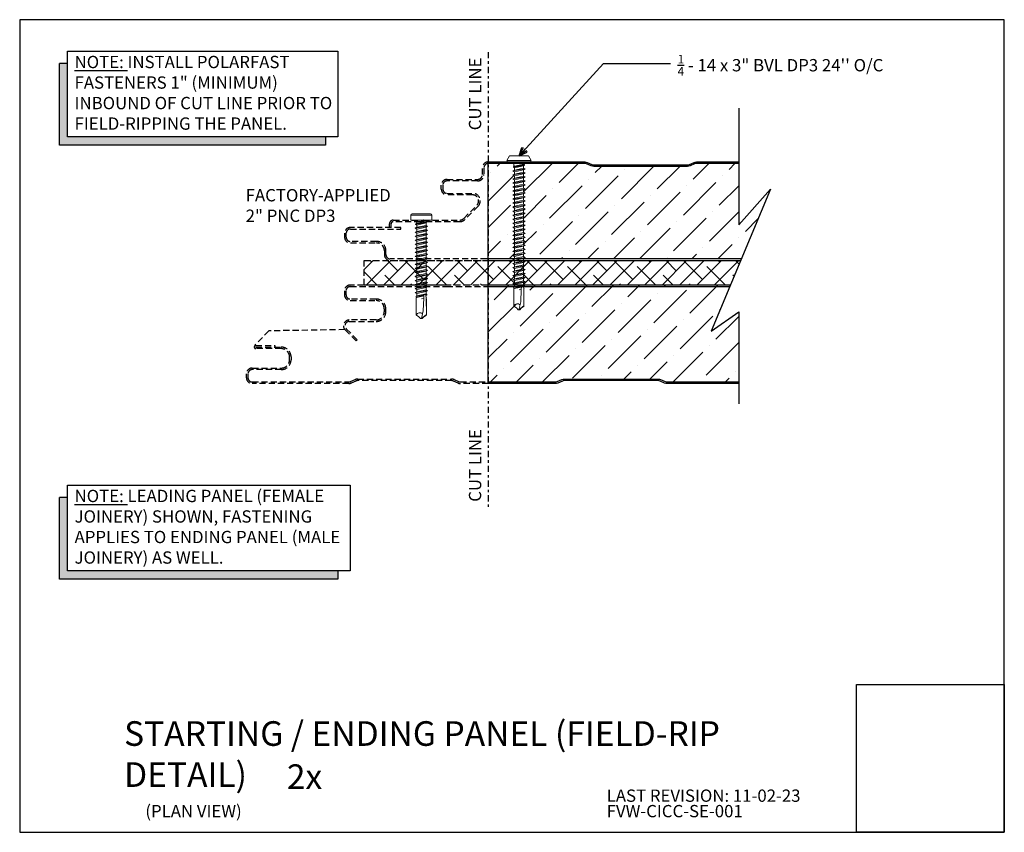
# Model space of a CAD drawing. Units: inches. Extents: x 0 to 40, y -33 to 0.
import ezdxf

# ---------------------------------------------------------------- set-up
doc = ezdxf.new("R2010")
doc.units = ezdxf.units.IN
doc.header["$LTSCALE"] = 0.5
doc.header["$MEASUREMENT"] = 0
doc.linetypes.add('DASHDOT', pattern=[1, 0.5, -0.25, 0, -0.25])
doc.linetypes.add('DASHED', pattern=[0.75, 0.5, -0.25])
doc.layers.get('0').update_dxf_attribs({"linetype": 'CONTINUOUS'})
doc.layers.get('DEFPOINTS').update_dxf_attribs({"color": 252, "linetype": 'CONTINUOUS'})
for name, color, linetype in [('Accessories', 190, 'CONTINUOUS'), ('By Others', 1, 'DASHED'), ('Dimension', 7, 'CONTINUOUS'), ('Panels', 5, 'CONTINUOUS'), ('Polyurethane', 21, 'CONTINUOUS'), ('Section Break', 20, 'CONTINUOUS'), ('Sheathing', 17, 'CONTINUOUS'), ('Text', 7, 'CONTINUOUS')]:
    doc.layers.add(name, color=color, linetype=linetype)
doc.layers.add('fastener', color=4, linetype='CONTINUOUS', lineweight=0)
doc.styles.add('AWIP DETAILS', font='arial.ttf', dxfattribs={"height": 0.5})
doc.styles.get("Standard").update_dxf_attribs({"font": 'arial.ttf'})
doc.dimstyles.new('AWIP DETAILS', dxfattribs={"dimtxt": 0.5, "dimasz": 0.375, "dimexe": 0.375, "dimexo": 0.5, "dimgap": 0.375, "dimtad": 1, "dimdec": 4, "dimzin": 3, "dimdsep": 46, "dimlunit": 4, "dimtxsty": 'Standard', "dimblk": 'HSLASH', "dimcen": 0.125, "dimclrd": 192, "dimclre": 192, "dimclrt": 256, "dimadec": 0, "dimazin": 1, "dimtfac": 0.75, "dimtdec": 4, "dimtofl": 0, "dimtmove": 1, "dimatfit": 3, "dimldrblk": 'ASG-AR10', "dimfxl": 0, "dimfrac": 1, "dimtolj": 1, "dimtzin": 0, "dimarcsym": 0})
pattern_1 = [(45, (-18469.4709, 28743.94835), (-0.3535533906, 0.3535533906), []), (135, (-18469.4709, 28743.94835), (-1.060660172, 0.3535533906), [1.25, -0.75])]

# ---------------------------------------------------------------- blocks, each defined once
blk = doc.blocks.new('*U22')
at = {"layer": 'fastener'}
for p, q in [((-0.031, 0.25), (-0.125, 0.196)), ((-0.031, 0.25), (-0.031, -0.25)), ((-0.031, 0.25), (0, 0.232)), ((0, 0.232), (0, -0.232)), ((-0.125, 0.196), (-0.125, -0.196)), ((0, 0.12), (0.03, 0.094)), ((0.03, 0.094), (0.036, -0.102)), ((0.03, 0.094), (0.044, 0.094)), ((0.054, 0.113), (0.043, 0.094)), ((0.084, -0.094), (0.043, 0.094)), ((0.054, 0.113), (0.066, 0.113)), ((0.054, 0.113), (0.095, -0.113)), ((0.066, 0.113), (0.077, 0.094)), ((0.066, 0.113), (0.107, -0.113)), ((0.075, 0.094), (0.125, 0.094)), ((0.118, -0.094), (0.077, 0.094)), ((0.142, 0.124), (0.125, 0.094)), ((0.166, -0.094), (0.125, 0.094)), ((0.142, 0.124), (0.159, 0.094)), ((0.183, -0.124), (0.142, 0.124)), ((0.2, -0.094), (0.159, 0.094)), ((0.159, 0.094), (0.206, 0.094)), ((0.224, 0.124), (0.206, 0.094)), ((0.247, -0.094), (0.206, 0.094)), ((0.265, -0.124), (0.224, 0.124)), ((0.224, 0.124), (0.241, 0.094)), ((0.241, 0.094), (0.288, 0.094)), ((0.282, -0.094), (0.241, 0.094)), ((0.305, 0.124), (0.288, 0.094)), ((0.329, -0.094), (0.288, 0.094)), ((0.346, -0.124), (0.305, 0.124)), ((0.305, 0.124), (0.323, 0.094)), ((0.363, -0.094), (0.323, 0.094)), ((0.323, 0.094), (0.37, 0.094)), ((0.387, 0.124), (0.37, 0.094)), ((0.411, -0.094), (0.37, 0.094)), ((0.428, -0.124), (0.387, 0.124)), ((0.387, 0.124), (0.404, 0.094)), ((0.445, -0.094), (0.404, 0.094)), ((0.404, 0.094), (0.452, 0.094)), ((0.469, 0.124), (0.452, 0.094)), ((0.493, -0.094), (0.452, 0.094)), ((0.51, -0.124), (0.469, 0.124)), ((0.469, 0.124), (0.486, 0.094)), ((0.486, 0.094), (0.533, 0.094)), ((0.527, -0.094), (0.486, 0.094)), ((0.551, 0.124), (0.533, 0.094)), ((0.574, -0.094), (0.533, 0.094)), ((0.592, -0.124), (0.551, 0.124)), ((0.551, 0.124), (0.568, 0.094)), ((0.568, 0.094), (0.615, 0.094)), ((0.609, -0.094), (0.568, 0.094)), ((0.632, 0.124), (0.615, 0.094)), ((0.656, -0.094), (0.615, 0.094)), ((0.673, -0.124), (0.632, 0.124)), ((0.632, 0.124), (0.65, 0.094)), ((0.65, 0.094), (0.697, 0.094)), ((0.69, -0.094), (0.65, 0.094)), ((0.714, 0.124), (0.697, 0.094)), ((0.738, -0.094), (0.697, 0.094)), ((0.755, -0.124), (0.714, 0.124)), ((0.714, 0.124), (0.731, 0.094)), ((0.772, -0.094), (0.731, 0.094)), ((0.731, 0.094), (0.779, 0.094)), ((0.796, 0.124), (0.779, 0.094)), ((0.82, -0.094), (0.779, 0.094)), ((0.837, -0.124), (0.796, 0.124)), ((0.796, 0.124), (0.813, 0.094)), ((0.813, 0.094), (0.861, 0.094)), ((0.854, -0.094), (0.813, 0.094)), ((0.878, 0.124), (0.861, 0.094)), ((0.901, -0.094), (0.861, 0.094)), ((0.919, -0.124), (0.878, 0.124)), ((0.878, 0.124), (0.895, 0.094)), ((0.895, 0.094), (0.942, 0.094)), ((0.936, -0.094), (0.895, 0.094)), ((0.959, 0.124), (0.942, 0.094)), ((0.983, -0.094), (0.942, 0.094)), ((1, -0.124), (0.959, 0.124)), ((0.959, 0.124), (0.977, 0.094)), ((0.977, 0.094), (1.024, 0.094)), ((1.018, -0.094), (0.977, 0.094)), ((1.041, 0.124), (1.024, 0.094)), ((1.065, -0.094), (1.024, 0.094)), ((1.082, -0.124), (1.041, 0.124)), ((1.041, 0.124), (1.058, 0.094)), ((1.058, 0.094), (1.106, 0.094)), ((1.099, -0.094), (1.058, 0.094)), ((1.123, 0.124), (1.106, 0.094)), ((1.147, -0.094), (1.106, 0.094)), ((1.164, -0.124), (1.123, 0.124)), ((1.123, 0.124), (1.14, 0.094)), ((1.14, 0.094), (1.188, 0.094)), ((1.181, -0.094), (1.14, 0.094)), ((1.205, 0.124), (1.188, 0.094)), ((1.228, -0.094), (1.188, 0.094)), ((1.246, -0.124), (1.205, 0.124)), ((1.205, 0.124), (1.222, 0.094)), ((1.222, 0.094), (1.269, 0.094)), ((1.263, -0.094), (1.222, 0.094)), ((1.286, 0.124), (1.269, 0.094)), ((1.31, -0.094), (1.269, 0.094)), ((1.327, -0.124), (1.286, 0.124)), ((1.286, 0.124), (1.304, 0.094)), ((1.304, 0.094), (1.351, 0.094)), ((1.345, -0.094), (1.304, 0.094)), ((1.368, 0.124), (1.351, 0.094)), ((1.392, -0.094), (1.351, 0.094)), ((1.409, -0.124), (1.368, 0.124)), ((1.368, 0.124), (1.385, 0.094)), ((1.385, 0.094), (1.433, 0.094)), ((1.426, -0.094), (1.385, 0.094)), ((1.45, 0.124), (1.433, 0.094)), ((1.474, -0.094), (1.433, 0.094)), ((1.491, -0.124), (1.45, 0.124)), ((1.45, 0.124), (1.467, 0.094)), ((1.467, 0.094), (1.515, 0.094)), ((1.508, -0.094), (1.467, 0.094)), ((1.532, 0.124), (1.515, 0.094)), ((1.555, -0.094), (1.515, 0.094)), ((1.573, -0.124), (1.532, 0.124)), ((1.532, 0.124), (1.549, 0.094)), ((1.549, 0.094), (1.596, 0.094)), ((1.59, -0.094), (1.549, 0.094)), ((1.613, 0.124), (1.596, 0.094)), ((1.637, -0.094), (1.596, 0.094)), ((1.654, -0.124), (1.613, 0.124)), ((1.613, 0.124), (1.631, 0.094)), ((1.631, 0.094), (1.678, 0.094)), ((1.672, -0.094), (1.631, 0.094)), ((1.695, 0.124), (1.678, 0.094)), ((1.719, -0.094), (1.678, 0.094)), ((1.736, -0.124), (1.695, 0.124)), ((1.695, 0.124), (1.712, 0.094)), ((1.712, 0.094), (1.76, 0.094)), ((1.753, -0.094), (1.712, 0.094)), ((1.777, 0.124), (1.76, 0.094)), ((1.801, -0.094), (1.76, 0.094)), ((1.818, -0.124), (1.777, 0.124)), ((1.777, 0.124), (1.794, 0.094)), ((1.794, 0.094), (1.842, 0.094)), ((1.835, -0.094), (1.794, 0.094)), ((1.859, 0.124), (1.842, 0.094)), ((1.882, -0.094), (1.842, 0.094)), ((1.9, -0.124), (1.859, 0.124)), ((1.859, 0.124), (1.876, 0.094)), ((1.876, 0.094), (1.923, 0.094)), ((1.917, -0.094), (1.876, 0.094)), ((1.941, 0.124), (1.923, 0.094)), ((1.964, -0.094), (1.923, 0.094)), ((1.981, -0.124), (1.941, 0.124)), ((1.941, 0.124), (1.958, 0.094)), ((1.958, 0.094), (2.005, 0.094)), ((1.999, -0.094), (1.958, 0.094)), ((2.022, 0.124), (2.005, 0.094)), ((2.046, -0.094), (2.005, 0.094)), ((2.063, -0.124), (2.022, 0.124)), ((2.022, 0.124), (2.039, 0.094)), ((2.039, 0.094), (2.087, 0.094)), ((2.08, -0.094), (2.039, 0.094)), ((2.104, 0.124), (2.087, 0.094)), ((2.128, -0.094), (2.087, 0.094)), ((2.145, -0.124), (2.104, 0.124)), ((2.104, 0.124), (2.121, 0.094)), ((2.121, 0.094), (2.169, 0.094)), ((2.162, -0.094), (2.121, 0.094)), ((2.186, 0.124), (2.169, 0.094)), ((2.209, -0.094), (2.169, 0.094)), ((2.227, -0.124), (2.186, 0.124)), ((2.186, 0.124), (2.203, 0.094)), ((2.244, -0.094), (2.203, 0.094)), ((2.203, 0.094), (2.25, 0.094)), ((2.268, 0.124), (2.25, 0.094)), ((2.291, -0.094), (2.25, 0.094)), ((2.308, -0.124), (2.268, 0.124)), ((2.268, 0.124), (2.285, 0.094)), ((2.326, -0.094), (2.285, 0.094)), ((2.285, 0.094), (2.332, 0.094)), ((2.349, 0.124), (2.332, 0.094)), ((2.373, -0.094), (2.332, 0.094)), ((2.39, -0.124), (2.349, 0.124)), ((2.349, 0.124), (2.366, 0.094)), ((2.407, -0.094), (2.366, 0.094)), ((2.366, 0.094), (2.414, 0.094)), ((2.431, 0.124), (2.414, 0.094)), ((2.455, -0.094), (2.414, 0.094)), ((2.431, 0.124), (2.448, 0.094)), ((2.472, -0.124), (2.431, 0.124)), ((2.489, -0.094), (2.448, 0.094)), ((2.448, 0.094), (2.496, 0.094)), ((2.504, 0.109), (2.496, 0.094)), ((2.537, -0.094), (2.496, 0.094)), ((2.504, 0.109), (2.521, 0.11)), ((2.51, 0.079), (2.504, 0.109)), ((2.545, -0.109), (2.514, 0.057)), ((2.544, -0.106), (2.514, 0.055)), ((2.521, 0.11), (2.525, 0.092)), ((2.521, 0.11), (2.53, 0.094)), ((2.586, 0.095), (2.523, 0.092)), ((2.53, 0.092), (2.53, 0.094)), ((2.587, 0.047), (2.53, 0.048)), ((2.534, 0.048), (2.565, -0.104)), ((2.534, 0.048), (2.566, -0.105)), ((2.572, -0.096), (2.54, 0.048)), ((2.582, 0.106), (2.578, 0.095)), ((2.579, 0.095), (2.579, 0.095)), ((2.582, 0.106), (2.583, 0.105)), ((2.583, 0.105), (2.584, 0.106)), ((2.586, 0.095), (2.584, 0.106)), ((2.585, 0.095), (2.924, 0.101)), ((2.596, 0.101), (2.586, 0.095)), ((2.843, 0.036), (2.587, 0.047)), ((2.6, 0.005), (2.589, 0.046)), ((2.6, 0.005), (2.593, 0.046)), ((2.924, 0.101), (2.596, 0.101)), ((3, -0.001), (2.843, 0.036)), ((2.994, 0), (2.924, 0.1)), ((2.963, 0.052), (2.928, 0.102)), ((3, 0.015), (2.963, 0.052)), ((3, -0.017), (3, 0.015)), ((-0.031, -0.25), (-0.125, -0.196)), ((0, -0.124), (0.022, -0.102)), ((0.022, -0.102), (0.072, -0.102)), ((0.072, -0.102), (0.084, -0.094)), ((0.095, -0.113), (0.084, -0.094)), ((0.095, -0.113), (0.107, -0.113)), ((0.107, -0.113), (0.118, -0.094)), ((0.107, -0.113), (0.118, -0.094)), ((0.118, -0.094), (0.166, -0.094)), ((0.183, -0.124), (0.166, -0.094)), ((0.183, -0.124), (0.2, -0.094)), ((0.2, -0.094), (0.247, -0.094)), ((0.265, -0.124), (0.247, -0.094)), ((0.265, -0.124), (0.282, -0.094)), ((0.282, -0.094), (0.329, -0.094)), ((0.346, -0.124), (0.329, -0.094)), ((0.346, -0.124), (0.363, -0.094)), ((0.363, -0.094), (0.411, -0.094)), ((0.428, -0.124), (0.411, -0.094)), ((0.428, -0.124), (0.445, -0.094)), ((0.445, -0.094), (0.493, -0.094)), ((0.51, -0.124), (0.493, -0.094)), ((0.51, -0.124), (0.527, -0.094)), ((0.527, -0.094), (0.574, -0.094)), ((0.592, -0.124), (0.574, -0.094)), ((0.592, -0.124), (0.609, -0.094)), ((0.609, -0.094), (0.656, -0.094)), ((0.673, -0.124), (0.656, -0.094)), ((0.673, -0.124), (0.69, -0.094)), ((0.69, -0.094), (0.738, -0.094)), ((0.755, -0.124), (0.738, -0.094)), ((0.755, -0.124), (0.772, -0.094)), ((0.772, -0.094), (0.82, -0.094)), ((0.837, -0.124), (0.82, -0.094)), ((0.837, -0.124), (0.854, -0.094)), ((0.854, -0.094), (0.901, -0.094)), ((0.919, -0.124), (0.901, -0.094)), ((0.919, -0.124), (0.936, -0.094)), ((0.936, -0.094), (0.983, -0.094)), ((1, -0.124), (0.983, -0.094)), ((1, -0.124), (1.018, -0.094)), ((1.018, -0.094), (1.065, -0.094)), ((1.082, -0.124), (1.065, -0.094)), ((1.082, -0.124), (1.099, -0.094)), ((1.099, -0.094), (1.147, -0.094)), ((1.164, -0.124), (1.147, -0.094)), ((1.164, -0.124), (1.181, -0.094)), ((1.181, -0.094), (1.228, -0.094)), ((1.246, -0.124), (1.228, -0.094)), ((1.246, -0.124), (1.263, -0.094)), ((1.263, -0.094), (1.31, -0.094)), ((1.327, -0.124), (1.31, -0.094)), ((1.327, -0.124), (1.345, -0.094)), ((1.345, -0.094), (1.392, -0.094)), ((1.409, -0.124), (1.392, -0.094)), ((1.409, -0.124), (1.426, -0.094)), ((1.426, -0.094), (1.474, -0.094)), ((1.491, -0.124), (1.474, -0.094)), ((1.491, -0.124), (1.508, -0.094)), ((1.508, -0.094), (1.555, -0.094)), ((1.573, -0.124), (1.555, -0.094)), ((1.573, -0.124), (1.59, -0.094)), ((1.59, -0.094), (1.637, -0.094)), ((1.654, -0.124), (1.637, -0.094)), ((1.654, -0.124), (1.672, -0.094)), ((1.672, -0.094), (1.719, -0.094)), ((1.736, -0.124), (1.719, -0.094)), ((1.736, -0.124), (1.753, -0.094)), ((1.753, -0.094), (1.801, -0.094)), ((1.818, -0.124), (1.801, -0.094)), ((1.818, -0.124), (1.835, -0.094)), ((1.835, -0.094), (1.882, -0.094)), ((1.9, -0.124), (1.882, -0.094)), ((1.9, -0.124), (1.917, -0.094)), ((1.917, -0.094), (1.964, -0.094)), ((1.981, -0.124), (1.964, -0.094)), ((1.981, -0.124), (1.999, -0.094)), ((1.999, -0.094), (2.046, -0.094)), ((2.063, -0.124), (2.046, -0.094)), ((2.063, -0.124), (2.08, -0.094)), ((2.08, -0.094), (2.128, -0.094)), ((2.145, -0.124), (2.128, -0.094)), ((2.145, -0.124), (2.162, -0.094)), ((2.162, -0.094), (2.209, -0.094)), ((2.227, -0.124), (2.209, -0.094)), ((2.227, -0.124), (2.244, -0.094)), ((2.244, -0.094), (2.291, -0.094)), ((2.308, -0.124), (2.291, -0.094)), ((2.308, -0.124), (2.326, -0.094)), ((2.326, -0.094), (2.373, -0.094)), ((2.39, -0.124), (2.373, -0.094)), ((2.39, -0.124), (2.407, -0.094)), ((2.407, -0.094), (2.455, -0.094)), ((2.472, -0.124), (2.455, -0.094)), ((2.472, -0.124), (2.489, -0.094)), ((2.489, -0.094), (2.537, -0.094)), ((2.545, -0.109), (2.537, -0.094)), ((2.543, -0.106), (2.544, -0.106)), ((2.545, -0.109), (2.566, -0.105)), ((2.565, -0.104), (2.566, -0.104)), ((2.572, -0.096), (2.566, -0.105)), ((2.572, -0.096), (2.58, -0.104)), ((2.58, -0.104), (2.929, -0.104)), ((2.963, -0.053), (2.929, -0.102)), ((3, -0.017), (2.963, -0.053)), ((-0.031, -0.25), (0, -0.232))]:
    blk.add_line(p, q, dxfattribs=at)
for centre, radius, start, end in [((2.53, 0.071), 0.0223, 110.158, 268.8807), ((2.957, -0.033), 0.0762, 134.1776, 244.5521)]:
    blk.add_arc(centre, radius, start, end, dxfattribs=at)
blk = doc.blocks.new('ASG-AR10')
for p, q in [((-1, 0), (0, 0)), ((-0.875, 0.375), (-0.9375, 0.25)), ((-0.9375, 0.25), (0, 0)), ((-0.9375, -0.25), (0, 0)), ((0, 0), (-0.875, 0.375)), ((0, 0), (-0.875, -0.375)), ((-0.875, -0.375), (-0.9375, -0.25))]:
    blk.add_line(p, q)
blk = doc.blocks.new('HSLASH')
blk.add_line((0, 0), (-1, 0))
at = {"const_width": 0.095515}
blk.add_lwpolyline([(-0.477576, -0.477576), (0.477576, 0.477576)], dxfattribs=at)
blk = doc.blocks.new('*U23')
at = {"ltscale": 0.25}
h = blk.add_hatch(color=8, dxfattribs=at)
h.dxf.hatch_style = 1
h.paths.add_polyline_path([(0, -125.3), (0, -18), (-12, -18), (-12, -137.3), (377.2, -137.3), (377.2, -125.3)])
at = {"color": 8, "ltscale": 0.25}
for p, q in [((0, -18), (-12, -18)), ((377.2, -125.3), (377.2, -137.3))]:
    blk.add_line(p, q, dxfattribs=at)
at = {"ltscale": 0.25}
blk.add_lwpolyline([(0, 0), (395.2, 0), (395.2, -125.3), (0, -125.3)], close=True, dxfattribs=at)
at = {"color": 8, "ltscale": 0.25}
blk.add_lwpolyline([(377.2, -137.3), (-12, -137.3), (-12, -18)], dxfattribs=at)
blk = doc.blocks.new('*U24')
at = {"ltscale": 0.25}
h = blk.add_hatch(color=8, dxfattribs=at)
h.dxf.hatch_style = 1
h.paths.add_polyline_path([(0, -125.3), (0, -18), (-12, -18), (-12, -137.3), (395.2, -137.3), (395.2, -125.3)])
at = {"color": 8, "ltscale": 0.25}
for p, q in [((0, -18), (-12, -18)), ((395.2, -125.3), (395.2, -137.3))]:
    blk.add_line(p, q, dxfattribs=at)
at = {"ltscale": 0.25}
blk.add_lwpolyline([(0, 0), (413.2, 0), (413.2, -125.3), (0, -125.3)], close=True, dxfattribs=at)
at = {"color": 8, "ltscale": 0.25}
blk.add_lwpolyline([(395.2, -137.3), (-12, -137.3), (-12, -18)], dxfattribs=at)
blk = doc.blocks.new('2in low profile')
at = {"layer": 'fastener'}
for p, q in [((-0.425, 0.2), (-0.425, 0)), ((0.425, 0.2), (-0.425, 0.2)), ((-0.425, 0), (0.425, 0)), ((-0.375, 0.25), (0.375, 0.25)), ((-0.249, 0), (-0.205, -0.044)), ((-0.205, 0), (0.205, 0)), ((-0.205, 0), (0.205, 0)), ((-0.204, 0), (-0.204, 0)), ((0.205, 0), (0.205, 0)), ((0.425, 0), (0.425, 0.2)), ((-0.248, -0.328), (0.248, -0.246)), ((-0.248, -0.328), (-0.188, -0.293)), ((-0.248, -0.328), (-0.188, -0.362)), ((-0.235, -0.171), (0.209, -0.105)), ((-0.225, -0.163), (-0.235, -0.171)), ((-0.235, -0.171), (-0.188, -0.199)), ((-0.233, -0.156), (0.212, -0.094)), ((-0.233, -0.156), (-0.184, -0.129)), ((-0.233, -0.156), (-0.225, -0.163)), ((-0.205, -0.044), (-0.205, -0.1)), ((0.188, -0.061), (-0.205, -0.072)), ((-0.205, -0.1), (-0.184, -0.129)), ((-0.188, -0.199), (0.188, -0.113)), ((-0.188, -0.199), (-0.188, -0.293)), ((-0.188, -0.293), (0.188, -0.212)), ((-0.188, -0.362), (0.188, -0.28)), ((-0.188, -0.362), (-0.188, -0.457)), ((-0.188, -0.457), (0.188, -0.375)), ((-0.184, -0.129), (0.189, -0.088)), ((0.239, 0), (0.188, -0.061)), ((0.188, -0.061), (0.189, -0.088)), ((0.188, -0.089), (0.213, -0.095)), ((0.209, -0.105), (0.188, -0.113)), ((0.188, -0.113), (0.188, -0.212)), ((0.248, -0.246), (0.188, -0.212)), ((0.248, -0.246), (0.188, -0.28)), ((0.188, -0.28), (0.188, -0.375)), ((0.248, -0.409), (0.188, -0.375)), ((0.213, -0.095), (0.19, -0.101)), ((0.19, -0.101), (0.209, -0.105)), ((0.212, -0.094), (0.213, -0.095)), ((-0.248, -0.491), (0.248, -0.409)), ((-0.248, -0.491), (-0.188, -0.457)), ((-0.248, -0.491), (-0.188, -0.526)), ((-0.248, -0.655), (0.248, -0.573)), ((-0.248, -0.655), (-0.188, -0.62)), ((-0.248, -0.655), (-0.188, -0.689)), ((-0.248, -0.818), (0.248, -0.736)), ((-0.248, -0.818), (-0.188, -0.784)), ((-0.188, -0.526), (0.188, -0.444)), ((-0.188, -0.526), (-0.188, -0.62)), ((-0.188, -0.62), (0.188, -0.539)), ((-0.188, -0.689), (0.188, -0.607)), ((-0.188, -0.689), (-0.188, -0.784)), ((-0.188, -0.784), (0.188, -0.702)), ((-0.188, -0.853), (0.188, -0.771)), ((0.248, -0.409), (0.188, -0.444)), ((0.188, -0.444), (0.188, -0.539)), ((0.248, -0.573), (0.188, -0.539)), ((0.248, -0.573), (0.188, -0.607)), ((0.188, -0.607), (0.188, -0.702)), ((0.248, -0.736), (0.188, -0.702)), ((0.248, -0.736), (0.188, -0.771)), ((0.188, -0.771), (0.188, -0.866)), ((-0.248, -0.818), (-0.188, -0.853)), ((-0.248, -0.982), (0.248, -0.9)), ((-0.248, -0.982), (-0.188, -0.947)), ((-0.248, -0.982), (-0.188, -1.016)), ((-0.248, -1.145), (0.248, -1.063)), ((-0.248, -1.145), (-0.188, -1.111)), ((-0.248, -1.145), (-0.188, -1.18)), ((-0.188, -0.853), (-0.188, -0.947)), ((-0.188, -0.947), (0.188, -0.866)), ((-0.188, -1.016), (0.188, -0.934)), ((-0.188, -1.016), (-0.188, -1.111)), ((-0.188, -1.111), (0.188, -1.029)), ((-0.188, -1.18), (0.188, -1.098)), ((-0.188, -1.18), (-0.188, -1.274)), ((-0.188, -1.274), (0.188, -1.193)), ((0.248, -0.9), (0.188, -0.866)), ((0.248, -0.9), (0.188, -0.934)), ((0.188, -0.934), (0.188, -1.029)), ((0.248, -1.063), (0.188, -1.029)), ((0.248, -1.063), (0.188, -1.098)), ((0.188, -1.098), (0.188, -1.193)), ((0.248, -1.227), (0.188, -1.193)), ((-0.248, -1.309), (0.248, -1.227)), ((-0.248, -1.309), (-0.188, -1.274)), ((-0.248, -1.309), (-0.188, -1.343)), ((-0.248, -1.472), (0.248, -1.391)), ((-0.248, -1.472), (-0.188, -1.438)), ((-0.248, -1.472), (-0.188, -1.507)), ((-0.248, -1.636), (0.248, -1.554)), ((-0.188, -1.343), (0.188, -1.261)), ((-0.188, -1.343), (-0.188, -1.438)), ((-0.188, -1.438), (0.188, -1.356)), ((-0.188, -1.507), (0.188, -1.425)), ((-0.188, -1.507), (-0.188, -1.601)), ((-0.188, -1.601), (0.188, -1.52)), ((-0.188, -1.67), (0.188, -1.588)), ((0.248, -1.227), (0.188, -1.261)), ((0.188, -1.261), (0.188, -1.356)), ((0.248, -1.391), (0.188, -1.356)), ((0.248, -1.391), (0.188, -1.425)), ((0.188, -1.425), (0.188, -1.52)), ((0.248, -1.554), (0.188, -1.52)), ((0.248, -1.554), (0.188, -1.588)), ((0.188, -1.588), (0.188, -1.683)), ((-0.248, -1.636), (-0.188, -1.601)), ((-0.248, -1.636), (-0.188, -1.67)), ((-0.248, -1.799), (0.248, -1.718)), ((-0.248, -1.799), (-0.188, -1.765)), ((-0.248, -1.799), (-0.188, -1.834)), ((-0.248, -1.963), (0.248, -1.881)), ((-0.248, -1.963), (-0.188, -1.928)), ((-0.248, -1.963), (-0.188, -1.997)), ((-0.188, -1.67), (-0.188, -1.765)), ((-0.188, -1.765), (0.188, -1.683)), ((-0.188, -1.834), (0.188, -1.752)), ((-0.188, -1.834), (-0.188, -1.928)), ((-0.188, -1.928), (0.188, -1.847)), ((-0.188, -1.997), (0.188, -1.915)), ((-0.188, -1.997), (-0.188, -2.092)), ((0.248, -1.718), (0.188, -1.683)), ((0.248, -1.718), (0.188, -1.752)), ((0.188, -1.752), (0.188, -1.847)), ((0.248, -1.881), (0.188, -1.847)), ((0.248, -1.881), (0.188, -1.915)), ((0.188, -1.915), (0.188, -2.01)), ((-0.248, -2.126), (0.248, -2.045)), ((-0.248, -2.126), (-0.188, -2.092)), ((-0.248, -2.126), (-0.188, -2.161)), ((-0.248, -2.29), (0.248, -2.208)), ((-0.248, -2.29), (-0.188, -2.255)), ((-0.248, -2.29), (-0.188, -2.324)), ((-0.248, -2.453), (0.248, -2.372)), ((-0.188, -2.092), (0.188, -2.01)), ((-0.188, -2.161), (0.188, -2.079)), ((-0.188, -2.161), (-0.188, -2.255)), ((-0.188, -2.255), (0.188, -2.174)), ((-0.188, -2.324), (0.188, -2.242)), ((-0.188, -2.324), (-0.188, -2.419)), ((-0.188, -2.419), (0.188, -2.337)), ((0.248, -2.045), (0.188, -2.01)), ((0.248, -2.045), (0.188, -2.079)), ((0.188, -2.079), (0.188, -2.174)), ((0.248, -2.208), (0.188, -2.174)), ((0.248, -2.208), (0.188, -2.242)), ((0.188, -2.242), (0.188, -2.337)), ((0.248, -2.372), (0.188, -2.337)), ((0.248, -2.372), (0.188, -2.406)), ((-0.248, -2.453), (-0.188, -2.419)), ((-0.248, -2.453), (-0.188, -2.488)), ((-0.248, -2.617), (0.248, -2.535)), ((-0.248, -2.617), (-0.188, -2.582)), ((-0.248, -2.617), (-0.188, -2.651)), ((-0.248, -2.78), (0.248, -2.699)), ((-0.248, -2.78), (-0.188, -2.746)), ((-0.248, -2.78), (-0.188, -2.815)), ((-0.188, -2.488), (0.188, -2.406)), ((-0.188, -2.488), (-0.188, -2.582)), ((-0.188, -2.582), (0.188, -2.501)), ((-0.188, -2.651), (0.188, -2.569)), ((-0.188, -2.651), (-0.188, -2.746)), ((-0.188, -2.746), (0.188, -2.664)), ((-0.188, -2.815), (0.188, -2.733)), ((0.188, -2.406), (0.188, -2.501)), ((0.248, -2.535), (0.188, -2.501)), ((0.248, -2.535), (0.188, -2.569)), ((0.188, -2.569), (0.188, -2.664)), ((0.248, -2.699), (0.188, -2.664)), ((0.248, -2.699), (0.188, -2.733)), ((0.188, -2.733), (0.188, -2.828)), ((-0.248, -2.944), (0.248, -2.862)), ((-0.248, -2.944), (-0.188, -2.91)), ((-0.248, -2.944), (-0.188, -2.978)), ((-0.217, -3.09), (0.113, -3.028)), ((-0.217, -3.09), (-0.188, -3.073)), ((-0.217, -3.09), (-0.209, -3.131)), ((-0.212, -3.089), (0.111, -3.028)), ((-0.212, -3.087), (-0.212, -3.089)), ((0.097, -3.068), (-0.209, -3.131)), ((-0.191, -3.144), (-0.209, -3.131)), ((0.097, -3.067), (-0.208, -3.131)), ((-0.208, -3.131), (-0.208, -3.132)), ((-0.191, -3.144), (-0.208, -3.16)), ((-0.208, -3.16), (-0.208, -3.858)), ((-0.191, -3.144), (0.096, -3.08)), ((-0.188, -2.815), (-0.188, -2.91)), ((-0.188, -2.91), (0.188, -2.828)), ((-0.188, -2.978), (0.188, -2.896)), ((-0.188, -2.978), (-0.188, -3.073)), ((-0.188, -3.073), (0.188, -2.991)), ((0.01, -3.2), (0.092, -3.179)), ((0.01, -3.2), (0.093, -3.186)), ((0.071, -3.685), (0.093, -3.175)), ((0.093, -3.175), (0.097, -3.06)), ((0.158, -3.019), (0.218, -3.008)), ((0.22, -3.042), (0.183, -3.049)), ((0.191, -3.172), (0.183, -3.045)), ((0.184, -3.061), (0.188, -3.06)), ((0.248, -2.862), (0.188, -2.828)), ((0.248, -2.862), (0.188, -2.896)), ((0.188, -2.896), (0.188, -2.991)), ((0.218, -3.008), (0.188, -2.991)), ((0.22, -3.042), (0.188, -3.06)), ((0.211, -3.164), (0.19, -3.156)), ((0.19, -3.158), (0.19, -3.159)), ((0.19, -3.172), (0.212, -3.169)), ((0.19, -3.171), (0.203, -3.849)), ((0.203, -3.191), (0.191, -3.172)), ((0.203, -3.849), (0.203, -3.191)), ((0.211, -3.164), (0.21, -3.166)), ((0.21, -3.166), (0.212, -3.169)), ((0.218, -3.008), (0.22, -3.042)), ((-0.107, -3.927), (-0.205, -3.858)), ((-0.033, -4.001), (-0.107, -3.927)), ((-0.002, -4.001), (0.071, -3.685)), ((0.001, -3.989), (0.2, -3.849)), ((0.029, -4.001), (0.103, -3.927)), ((0.103, -3.927), (0.205, -3.856)), ((-0.033, -4.001), (0.029, -4.001))]:
    blk.add_line(p, q, dxfattribs=at)
for centre, radius, start, end in [((-0.375, 0.2), 0.05, 90, 180), ((0.375, 0.2), 0.05, 0, 90), ((0.141, -3.061), 0.0445, 20.158, 178.8807), ((-0.067, -3.914), 0.152, 44.1776, 154.5521)]:
    blk.add_arc(centre, radius, start, end, dxfattribs=at)

msp = doc.modelspace()

# ---------------------------------------------------------------- hatches: boundary and pattern name
at = {"layer": 'By Others'}
h = msp.add_hatch(dxfattribs=at)
h.set_pattern_fill('ANSI38', color=256, scale=4, style=0)
h.set_pattern_definition(pattern_1)
h.paths.add_polyline_path([(19.035, -10.776), (19.035, -9.776), (13.991, -9.776), (13.991, -10.776)])
at = {"layer": 'Polyurethane'}
h = msp.add_hatch(dxfattribs=at)
h.set_pattern_fill('ANSI36', color=256, scale=6)
h.set_pattern_definition([(45, (-508.6734, 111.9198), (0.3977476, 1.4584077), [1.875, -0.375, 0, -0.375])])
h.paths.add_polyline_path([(20.037, -7.777), (20.096, -7.743), (20.096, -7.648), (20.037, -7.614), (20.096, -7.579), (20.096, -7.484), (20.037, -7.45), (20.096, -7.416), (20.096, -7.321), (20.037, -7.287), (20.096, -7.252), (20.096, -7.157), (20.037, -7.123), (20.096, -7.089), (20.096, -6.994), (20.037, -6.96), (20.096, -6.925), (20.096, -6.83), (20.037, -6.796), (20.096, -6.762), (20.096, -6.667), (20.037, -6.633), (20.096, -6.598), (20.096, -6.503), (20.037, -6.469), (20.096, -6.435), (20.096, -6.34), (20.037, -6.305), (20.096, -6.271), (20.096, -6.176), (20.037, -6.142), (20.096, -6.108), (20.096, -6.013), (20.058, -5.991), (20.058, -5.966), (20.096, -5.944), (20.08, -5.92), (20.08, -5.839), (19.035, -5.839), (19.035, -9.713), (20.082, -9.713), (20.096, -9.705), (20.096, -9.61), (20.037, -9.576), (20.096, -9.541), (20.096, -9.447), (20.037, -9.412), (20.096, -9.378), (20.096, -9.283), (20.037, -9.249), (20.096, -9.214), (20.096, -9.12), (20.037, -9.085), (20.096, -9.051), (20.096, -8.956), (20.037, -8.922), (20.096, -8.887), (20.096, -8.793), (20.037, -8.758), (20.096, -8.724), (20.096, -8.629), (20.037, -8.595), (20.096, -8.56), (20.096, -8.466), (20.037, -8.431), (20.096, -8.397), (20.096, -8.302), (20.037, -8.268), (20.096, -8.233), (20.096, -8.139), (20.037, -8.104), (20.096, -8.07), (20.096, -7.975), (20.037, -7.941), (20.096, -7.906), (20.096, -7.811)])
h.paths.add_polyline_path([(29.211, -5.839), (27.495, -5.839, 0.102305), (27.42, -5.855), (27.232, -5.936, -0.102305), (27.129, -5.958), (23.319, -5.958, -0.102305), (23.216, -5.936), (23.028, -5.855, 0.102305), (22.953, -5.839), (20.473, -5.839), (20.474, -5.863), (20.511, -5.884), (20.511, -5.909), (20.473, -5.931), (20.473, -6.026), (20.532, -6.06), (20.473, -6.095), (20.473, -6.189), (20.532, -6.224), (20.473, -6.258), (20.473, -6.353), (20.532, -6.387), (20.473, -6.422), (20.473, -6.516), (20.532, -6.551), (20.473, -6.585), (20.473, -6.68), (20.532, -6.714), (20.473, -6.749), (20.473, -6.843), (20.532, -6.878), (20.473, -6.912), (20.473, -7.007), (20.532, -7.041), (20.473, -7.076), (20.473, -7.17), (20.532, -7.205), (20.473, -7.239), (20.473, -7.334), (20.532, -7.368), (20.473, -7.403), (20.473, -7.497), (20.532, -7.532), (20.473, -7.566), (20.473, -7.661), (20.532, -7.695), (20.473, -7.73), (20.473, -7.824), (20.532, -7.859), (20.473, -7.893), (20.473, -7.988), (20.532, -8.022), (20.473, -8.057), (20.473, -8.152), (20.532, -8.186), (20.473, -8.22), (20.473, -8.315), (20.532, -8.349), (20.473, -8.384), (20.473, -8.479), (20.532, -8.513), (20.473, -8.547), (20.473, -8.642), (20.532, -8.676), (20.473, -8.711), (20.473, -8.806), (20.532, -8.84), (20.473, -8.874), (20.473, -8.969), (20.532, -9.003), (20.473, -9.038), (20.473, -9.133), (20.532, -9.167), (20.473, -9.201), (20.473, -9.296), (20.532, -9.33), (20.473, -9.365), (20.473, -9.46), (20.532, -9.494), (20.473, -9.528), (20.473, -9.623), (20.532, -9.658), (20.473, -9.692), (20.473, -9.713), (29.318, -9.713), (30.495, -6.885), (29.211, -8.328)])
h.paths.add_polyline_path([(29.211, -11.867), (28.094, -12.655), (28.876, -10.776), (20.502, -10.776), (20.505, -10.818), (20.469, -10.839), (20.475, -10.932), (20.506, -10.944), (20.476, -10.949), (20.466, -10.791), (20.502, -10.785), (20.488, -10.776), (20.433, -10.776), (20.096, -10.849), (20.096, -10.776), (19.035, -10.776), (19.035, -14.713), (21.759, -14.713, 0.102305), (21.834, -14.698), (22.022, -14.617, -0.102305), (22.125, -14.595), (25.935, -14.595, -0.102305), (26.038, -14.617), (26.226, -14.698, 0.102305), (26.301, -14.713), (29.211, -14.713)])
h.paths.add_polyline_path([(20.328, -11.584), (20.356, -11.461), (20.377, -10.963), (20.294, -10.976), (20.378, -10.955), (20.378, -10.951), (20.381, -10.857), (20.093, -10.92), (20.077, -10.937), (20.077, -11.632), (20.077, -11.633, -0.541168)], flags=16)
h.paths.add_polyline_path([(20.382, -10.844), (20.077, -10.907), (20.077, -10.913), (20.076, -10.908), (20.381, -10.844)], flags=16)
at = {"layer": 'Sheathing'}
h = msp.add_hatch(dxfattribs=at)
h.set_pattern_fill('ANSI38', color=256, scale=4, style=0)
h.set_pattern_definition(pattern_1)
h.paths.add_polyline_path([(19.035, -9.776), (19.035, -10.776), (28.876, -10.776), (29.292, -9.776)])

# ---------------------------------------------------------------- linework, layer by layer
at = {"layer": 'Accessories', "color": 17}
for points in [[(19.035, -9.776), (29.292, -9.776)], [(28.876, -10.776), (19.035, -10.776)]]:
    msp.add_lwpolyline(points, dxfattribs=at)
at = {"layer": 'By Others'}
for points in [[(15.021, -8.438), (15.021, -8.294, -0.410608), (15.179, -8.139), (16.319, -8.139, -0.242741), (16.325, -8.142), (16.354, -8.181, 0.51588), (16.366, -8.181), (16.395, -8.142, -0.242741), (16.401, -8.139), (17.876, -8.139, 0.200732), (18.045, -8.068), (18.574, -7.531, 0.668487), (18.402, -7.115), (17.364, -7.115, -0.414214), (17.128, -6.879), (17.128, -6.721, -0.414214), (17.364, -6.485), (18.602, -6.485, 0.414214), (18.798, -6.288), (18.798, -6.013, -0.414214), (19.035, -5.776)], [(19.035, -5.839, 0.414214), (18.861, -6.013), (18.861, -6.288, -0.414214), (18.602, -6.548), (17.364, -6.548, 0.414214), (17.191, -6.721), (17.191, -6.879, 0.414214), (17.364, -7.052), (18.402, -7.052, -0.668179), (18.619, -7.575), (18.09, -8.113, -0.200732), (17.876, -8.202), (16.437, -8.202, 0.242741), (16.405, -8.218), (16.398, -8.228, -0.51588), (16.321, -8.228), (16.315, -8.218, 0.242741), (16.282, -8.202), (15.179, -8.202, 0.414214), (15.084, -8.296), (15.084, -8.438)], [(19.035, -9.713), (18.97, -9.713), (15.052, -9.713, -0.414214), (14.879, -9.54), (14.879, -9.383, 0.414214), (14.501, -9.005), (13.436, -9.005, -0.414214), (13.263, -8.832), (13.263, -8.674, -0.414214), (13.436, -8.501), (15.479, -8.501), (15.479, -8.438), (13.436, -8.438, 0.414214), (13.2, -8.674), (13.2, -8.832, 0.414214), (13.436, -9.068), (14.501, -9.068, -0.414214), (14.816, -9.383), (14.816, -9.54, 0.414214), (15.052, -9.776), (18.97, -9.776)], [(19.035, -10.776), (17.348, -10.776), (13.431, -10.776, 0.414214), (13.194, -11.013), (13.194, -11.17, 0.414214), (13.431, -11.406), (14.475, -11.406, -0.414214), (14.81, -11.741), (14.81, -11.859, -0.414214), (14.475, -12.194), (13.388, -12.194, 0.668179), (13.221, -12.597), (13.667, -13.042), (13.711, -12.998), (13.266, -12.552, -0.668179), (13.388, -12.257), (14.475, -12.257, 0.414214), (14.873, -11.859), (14.873, -11.741, 0.414214), (14.475, -11.343), (13.431, -11.343, -0.414214), (13.257, -11.17), (13.257, -11.013, -0.414214), (13.431, -10.839), (17.348, -10.839), (19.035, -10.839)], [(19.035, -14.776), (17.908, -14.776, -0.102305), (17.808, -14.756), (17.62, -14.674, 0.102305), (17.541, -14.658), (13.732, -14.658, 0.102305), (13.654, -14.674), (13.465, -14.756, -0.102305), (13.365, -14.776), (9.448, -14.776, -0.414214), (9.211, -14.54), (9.211, -14.383, -0.414214), (9.448, -14.147), (10.626, -14.147, 0.414214), (10.961, -13.812), (10.961, -13.694, 0.414214), (10.626, -13.359), (9.593, -13.359, -1), (9.593, -13.233), (10.36, -13.233), (10.36, -13.296)], [(9.593, -13.296), (10.626, -13.296, -0.414214), (11.024, -13.694), (11.024, -13.812, -0.414214), (10.626, -14.21), (9.448, -14.21, 0.414214), (9.274, -14.383), (9.274, -14.54, 0.414214), (9.448, -14.713), (13.365, -14.713, 0.102305), (13.44, -14.698), (13.629, -14.617, -0.102305), (13.732, -14.595), (17.541, -14.595, -0.102305), (17.644, -14.617), (17.833, -14.698, 0.102305), (17.908, -14.713), (19.035, -14.713)]]:
    msp.add_lwpolyline(points, format="xyb", dxfattribs=at)
at = {"layer": 'By Others', "color": 17}
msp.add_lwpolyline([(19.035, -10.776), (13.991, -10.776), (13.991, -9.776), (19.035, -9.776)], dxfattribs=at)
at = {"layer": 'By Others'}
for points in [[(15.052, -9.776), (19.035, -9.776)], [(13.21, -12.585), (13.21, -12.585), (10.122, -12.638), (9.544, -13.233)]]:
    msp.add_lwpolyline(points, dxfattribs=at)
at = {"layer": 'DEFPOINTS', "color": 40}
msp.add_lwpolyline([(0, 0), (0, -33), (40, -33), (40, 0)], close=True, dxfattribs=at)
at = {"layer": 'DEFPOINTS'}
msp.add_lwpolyline([(40, -33), (34, -33), (34, -27), (40, -27)], close=True, dxfattribs=at)
at = {"layer": 'Dimension', "linetype": 'DASHDOT'}
msp.add_line((19.035, -1.315), (19.035, -19.779), dxfattribs=at)
at = {"layer": 'Panels'}
for points in [[(19.035, -5.776), (22.953, -5.776, -0.102305), (23.053, -5.797), (23.241, -5.878, 0.102305), (23.319, -5.895), (27.129, -5.895, 0.102305), (27.207, -5.878), (27.395, -5.797, -0.102305), (27.495, -5.776), (29.211, -5.776)], [(29.211, -5.839), (27.495, -5.839, 0.102305), (27.42, -5.855), (27.232, -5.936, -0.102305), (27.129, -5.958), (23.319, -5.958, -0.102305), (23.216, -5.936), (23.028, -5.855, 0.102305), (22.953, -5.839), (19.035, -5.839)], [(19.035, -14.713), (21.759, -14.713, 0.102305), (21.834, -14.698), (22.022, -14.617, -0.102305), (22.125, -14.595), (25.935, -14.595, -0.102305), (26.038, -14.617), (26.226, -14.698, 0.102305), (26.301, -14.713), (29.211, -14.713)], [(29.211, -14.776), (26.301, -14.776, -0.102305), (26.201, -14.756), (26.013, -14.674, 0.102305), (25.935, -14.658), (22.125, -14.658, 0.102305), (22.047, -14.674), (21.859, -14.756, -0.102305), (21.759, -14.776), (19.035, -14.776)]]:
    msp.add_lwpolyline(points, format="xyb", dxfattribs=at)
for points in [[(29.318, -9.713), (19.035, -9.713)], [(19.035, -9.776), (29.292, -9.776)], [(28.876, -10.776), (19.035, -10.776)], [(19.035, -10.839), (28.85, -10.839)]]:
    msp.add_lwpolyline(points, dxfattribs=at)
at = {"layer": 'Polyurethane'}
msp.add_line((19.035, -14.776), (19.035, -5.776), dxfattribs=at)
at = {"layer": 'Section Break'}
msp.add_lwpolyline([(29.211, -3.595), (29.211, -8.328), (30.495, -6.885), (28.094, -12.655), (29.211, -11.867), (29.211, -15.6)], dxfattribs=at)

# ---------------------------------------------------------------- block references
at = {"layer": 'By Others'}
msp.add_blockref('2in low profile', (16.319, -8.139), dxfattribs=at)
at = {"layer": 'fastener', "xscale": 2, "yscale": 2, "zscale": 2, "rotation": 270}
msp.add_blockref('*U22', (20.285, -5.776), dxfattribs=at)
at = {"layer": 'Text', "xscale": 0.02777777777777778, "yscale": 0.02777777777777778, "zscale": 0.02777777777777778}
for name, p in [('*U23', (1.944, -1.279)), ('*U24', (1.944, -18.901))]:
    msp.add_blockref(name, p, dxfattribs=at)

# ---------------------------------------------------------------- texts
at = {"layer": 'DEFPOINTS'}
for s, height, p in [('2x', 1, (10.853, -31.24)), ('LAST REVISION: 11-02-23', 0.5, (23.847, -31.762)), ('FVW-CICC-SE-001', 0.5, (23.847, -32.39))]:
    msp.add_text(s, height=height, dxfattribs=at).set_placement(p)
at = {"layer": 'DEFPOINTS', "insert": (9.181, -6.878), "char_height": 0.5, "attachment_point": 1, "style": 'AWIP DETAILS'}
msp.add_mtext_dynamic_manual_height_columns('\\A1;FACTORY-APPLIED 2" PNC DP3', width=6.30408, gutter_width=2.5, heights=[0], dxfattribs=at)
at = {"layer": 'Text'}
msp.add_text('(PLAN VIEW)', height=0.5, dxfattribs=at).set_placement((5.104, -32.39))
at = {"layer": 'Text', "char_height": 0.5, "attachment_point": 1, "style": 'AWIP DETAILS'}
for s, insert, width in [('\\A1;{\\LNOTE:} INSTALL POLARFAST FASTENERS 1" (MINIMUM)  INBOUND OF CUT LINE PRIOR TO FIELD-RIPPING THE PANEL.  ', (2.229, -1.468), 11.00028), ('\\A1;{\\H0.7x;\\S1/4;} - 14 x 3" BVL DP3 24\'\' O/C', (26.729, -1.428), 12.35404), ('\\A1;{\\LNOTE:} LEADING PANEL (FEMALE JOINERY) SHOWN, FASTENING APPLIES TO ENDING PANEL (MALE JOINERY) AS WELL.', (2.229, -19.091), 11.67721)]:
    msp.add_mtext(s, dxfattribs=dict(at, insert=insert, width=width))
at = {"layer": 'Text', "char_height": 0.5, "attachment_point": 1, "rotation": 90, "style": 'AWIP DETAILS'}
for insert in [(18.249, -4.491), (18.249, -19.578)]:
    msp.add_mtext_dynamic_manual_height_columns('CUT LINE', width=4.48989, gutter_width=2.5, heights=[0], dxfattribs=dict(at, insert=insert))
at = {"layer": 'Text'}
note = msp.add_mtext_dynamic_manual_height_columns(' {\\W9.305799; }{\\A1;STARTING / ENDING PANEL (FIELD-RIP \\P\\W5.1529;  \\W1;DETAIL)\\P}', width=35.30814, gutter_width=2.5, heights=[3.123, 0], dxfattribs=dict(at, insert=(1.092, -28.489), char_height=1, attachment_point=1, style='AWIP DETAILS'))

# ---------------------------------------------------------------- leaders
msp.add_leader([(20.285, -5.526), (23.711, -1.782), (26.443, -1.782)], dimstyle='AWIP DETAILS', override={"dimtad": 0}, dxfattribs=at)

doc.saveas('drawing.dxf')
